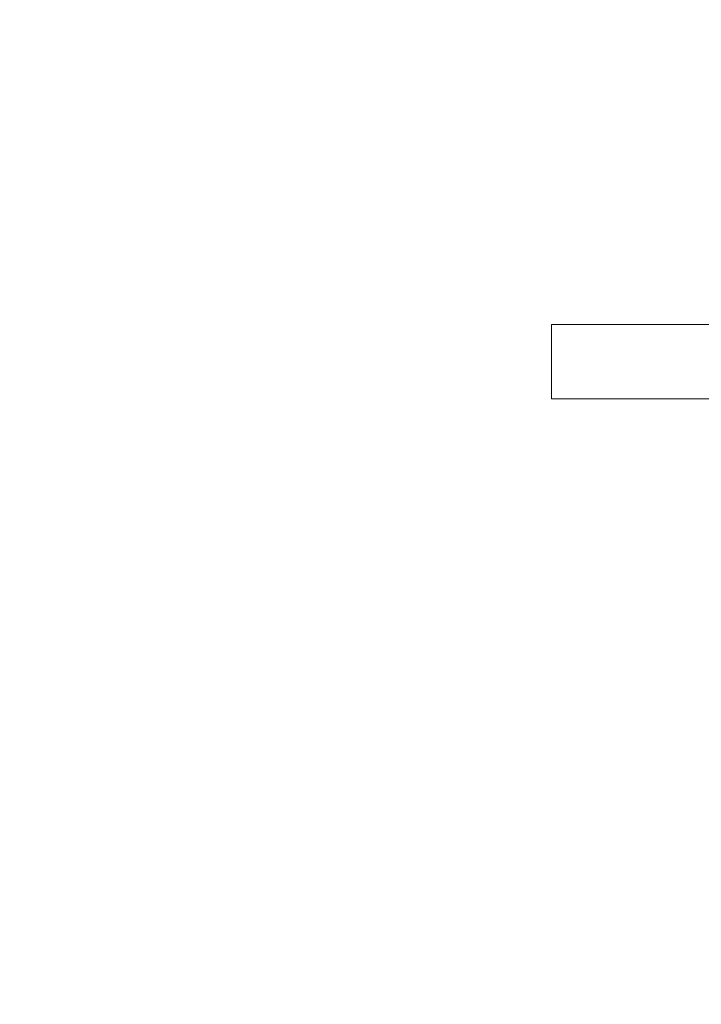
# Model space of a CAD drawing. Extents: x -29 to 75, y -71 to 50.
# Drawn here: x 43 to 44, y 35 to 36 of the extents above; entities that cross this region are included whole.
import ezdxf

# ---------------------------------------------------------------- set-up
doc = ezdxf.new("R2010")
doc.units = 0
doc.header["$LTSCALE"] = 0.25
doc.header["$MEASUREMENT"] = 0
doc.layers.get('0').update_dxf_attribs({"linetype": 'CONTINUOUS', "lineweight": 13})
doc.layers.get('DEFPOINTS').update_dxf_attribs({"linetype": 'CONTINUOUS'})
doc.layers.add('Text', color=7, linetype='CONTINUOUS', lineweight=15)
doc.styles.add('ROMAND', font='romand.shx', dxfattribs={"oblique": 15})
doc.dimstyles.new('ROMAND', dxfattribs={"dimscale": 4.5, "dimtxt": 0.1875, "dimasz": 0.1875, "dimexe": 0.0625, "dimexo": 0.0625, "dimgap": 0.0625, "dimtad": 0, "dimtih": 1, "dimtoh": 1, "dimdec": 3, "dimzin": 0, "dimdsep": 46, "dimlunit": 4, "dimtxsty": 'ROMAND', "dimcen": 0, "dimadec": 0, "dimazin": 0, "dimtfac": 1, "dimtdec": 3, "dimtofl": 0, "dimtmove": 0, "dimatfit": 3, "dimfxl": 0, "dimtolj": 1, "dimtzin": 0, "dimarcsym": 0})

# ---------------------------------------------------------------- blocks, each defined once
blk = doc.blocks.new('*D15')
at = {"layer": 'DEFPOINTS', "color": 0}
for p in [(44.22773, 35.97643), (44.63875, 35.0648)]:
    blk.add_point(p, dxfattribs=at)
at = {"layer": 'Text', "color": 0, "lineweight": -2}
for p, q in [((42.94662, 37.25841), (43.64974, 37.25841)), ((43.64974, 37.25841), (43.93874, 36.61742))]:
    blk.add_line(p, q, dxfattribs=at)
at = {"layer": 'Text', "color": 0}
blk.add_solid([(44.04557, 36.66559), (43.83191, 36.56925), (44.22773, 35.97643)], dxfattribs=at)
at = {"layer": 'Text', "color": 0, "insert": (38.25343, 37.25841), "char_height": 0.703125, "attachment_point": 5, "style": 'ROMAND'}
blk.add_mtext('\\A1;S.S. SAFETY\\PCHAIN FASTENED\\PTO ARM', dxfattribs=at)
blk = doc.blocks.new('*D16')
at = {"layer": 'DEFPOINTS', "color": 0}
for p in [(47.77675, 36.76203), (46.01045, 34.9928)]:
    blk.add_point(p, dxfattribs=at)
at = {"layer": 'Text', "color": 0, "lineweight": -2}
for p, q in [((44.22216, 33.20155), (45.51367, 34.49521)), ((43.51904, 33.20155), (44.22216, 33.20155))]:
    blk.add_line(p, q, dxfattribs=at)
at = {"layer": 'Text', "color": 0}
blk.add_solid([(45.43074, 34.578), (45.59661, 34.41241), (46.01045, 34.9928)], dxfattribs=at)
at = {"layer": 'Text', "color": 0, "insert": (39.52232, 33.20155), "char_height": 0.703125, "attachment_point": 5, "style": 'ROMAND'}
blk.add_mtext('\\A1;FITS UP TO A \\P∅2{\\H1.000000x;\\S1/2;}"O.D. ARM', dxfattribs=at)

msp = doc.modelspace()

# ---------------------------------------------------------------- linework, layer by layer
msp.add_lwpolyline([(44.60142, 35.72205), (43.85142, 35.72205), (43.85142, 35.77205), (44.60142, 35.77205)], close=True)

# ---------------------------------------------------------------- dimensions: what is measured, and where the dimension line sits
at = {"layer": 'Text'}
dim = msp.add_diameter_dim_2p(p1=(44.63875, 35.0648), p2=(44.22773, 35.97643), text='S.S. SAFETY\\PCHAIN FASTENED\\PTO ARM', dimstyle='ROMAND', override={"dimscale": 3.75}, dxfattribs=at)
dim.commit()
dim.dimension.update_dxf_attribs({"geometry": '*D15', "text_midpoint": (38.25343, 37.25841)})
dim = msp.add_diameter_dim_2p(p1=(47.77675, 36.76203), p2=(46.01045, 34.9928), text='FITS UP TO A \\P<>O.D. ARM', dimstyle='ROMAND', override={"dimscale": 3.75}, dxfattribs=at)
dim.commit()
dim.dimension.update_dxf_attribs({"geometry": '*D16', "text_midpoint": (39.52232, 33.20155), "dimtype": 163})

doc.saveas('drawing.dxf')
